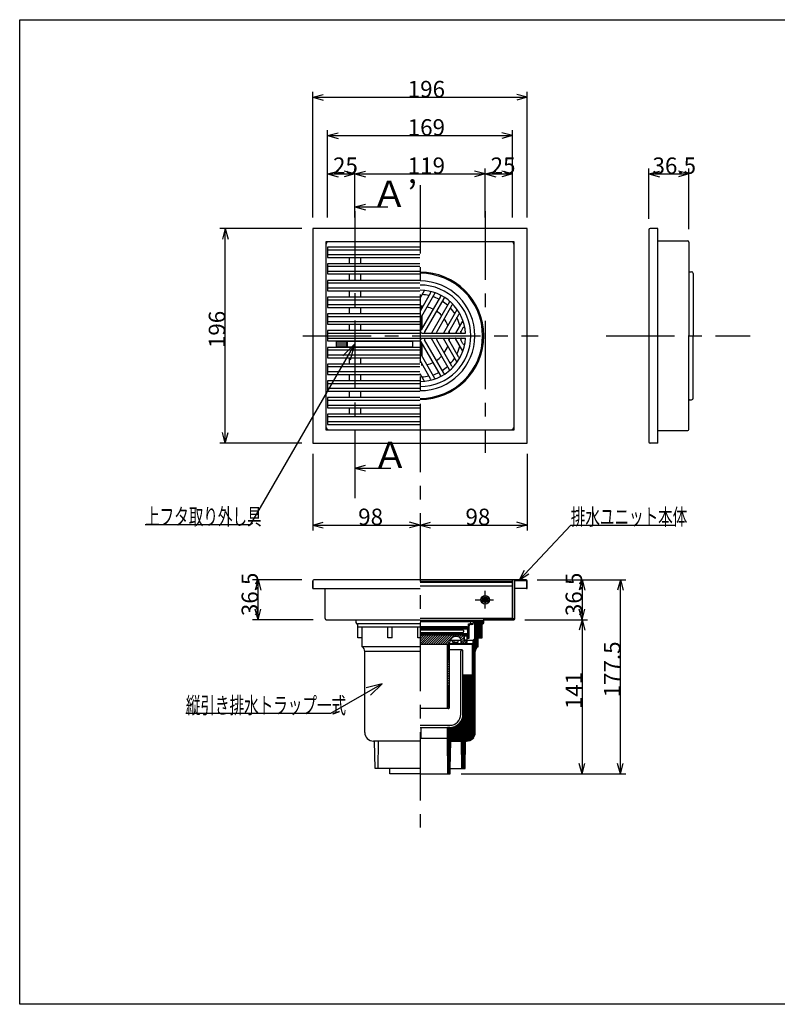
# Model space of a CAD drawing. Extents: x 60 to 1444, y 58 to 960.
# Drawn here: x 60 to 752, y 60 to 960 of the extents above; entities that cross this region are included whole.
import ezdxf

# ---------------------------------------------------------------- set-up
doc = ezdxf.new("R2010")
doc.units = 0
doc.header["$LTSCALE"] = 5
doc.header["$MEASUREMENT"] = 0
doc.linetypes.add('CENTER2', pattern=[20, 12.5, -2.5, 2.5, -2.5])
for name, color, linetype in [('_0-0_計極細', 7, 'CONTINUOUS'), ('_0-1_計細線', 7, 'CONTINUOUS'), ('_0-5_寸法線', 7, 'CONTINUOUS'), ('_0-8_枠中線', 7, 'CONTINUOUS')]:
    doc.layers.add(name, color=color, linetype=linetype)
doc.styles.get("Standard").update_dxf_attribs({"font": 'txt', "bigfont": 'bigfont.shx'})

msp = doc.modelspace()

# ---------------------------------------------------------------- linework, layer by layer
at = {"layer": '_0-0_計極細', "color": 2, "linetype": 'CENTER2'}
for p, q in [((425.71, 808.85), (425.71, 221.63)), ((366.21, 785.11), (366.21, 522.03)), ((485.21, 784.86), (485.21, 564)), ((318.53, 671.07), (533.56, 671.07)), ((595.6, 671.07), (727.32, 671.07)), ((485.21, 421.69), (485.21, 437.86)), ((475.95, 429.77), (492.69, 429.77))]:
    msp.add_line(p, q, dxfattribs=at)
at = {"layer": '_0-0_計極細', "color": 2, "linetype": 'Continuous'}
for p, q in [((341.21, 749.77), (425.46, 749.77)), ((425.46, 744.97), (341.21, 744.97)), ((361.21, 736.97), (361.21, 742.67)), ((371.21, 742.67), (371.21, 736.97)), ((341.21, 734.67), (425.46, 734.67)), ((425.46, 729.87), (341.21, 729.87)), ((361.21, 721.67), (361.21, 727.57)), ((371.21, 727.57), (371.21, 721.67)), ((341.21, 719.37), (425.46, 719.37)), ((425.46, 714.57), (341.21, 714.57)), ((361.21, 706.37), (361.21, 712.27)), ((371.21, 712.27), (371.21, 706.37)), ((429.49, 712.24), (425.71, 705.69)), ((341.21, 704.07), (425.46, 704.07)), ((435.3, 710.26), (425.71, 693.64)), ((439.22, 710.02), (425.71, 686.62)), ((444.46, 707.06), (426.87, 676.58)), ((447.5, 705.3), (429.91, 674.83)), ((452.69, 702.25), (436.13, 673.57)), ((425.46, 699.27), (341.21, 699.27)), ((361.21, 691.07), (361.21, 696.97)), ((371.21, 696.97), (371.21, 691.07)), ((427.21, 696.25), (427.21, 698.12)), ((427.71, 697.12), (427.71, 698.08)), ((454.85, 698.97), (440.91, 674.83)), ((459.47, 694.93), (447.14, 673.57)), ((341.21, 688.77), (425.46, 688.77)), ((427.21, 677.18), (427.21, 689.23)), ((427.71, 678.05), (427.71, 690.1)), ((460.88, 690.34), (451.92, 674.83)), ((464.76, 685.01), (458.15, 673.57)), ((425.46, 683.97), (341.21, 683.97)), ((361.21, 675.77), (361.21, 681.67)), ((371.21, 681.67), (371.21, 675.77)), ((464.92, 678.28), (462.93, 674.83)), ((341.21, 673.47), (425.46, 673.47)), ((425.46, 668.67), (341.21, 668.67)), ((447.5, 636.83), (429.91, 667.3)), ((452.69, 639.88), (436.13, 668.56)), ((454.85, 643.16), (440.91, 667.3)), ((459.47, 647.2), (447.14, 668.56)), ((460.88, 651.79), (451.92, 667.3)), ((464.76, 657.12), (458.15, 668.56)), ((464.92, 663.85), (462.93, 667.3)), ((341.21, 658.17), (425.46, 658.17)), ((364.96, 660.72), (364.96, 661.17)), ((444.46, 635.07), (426.87, 665.55)), ((427.21, 652.9), (427.21, 664.95)), ((427.71, 652.03), (427.71, 664.08)), ((425.46, 653.37), (341.21, 653.37)), ((361.21, 645.17), (361.21, 651.07)), ((371.21, 651.07), (371.21, 645.17)), ((439.22, 632.11), (425.71, 655.51)), ((435.3, 631.87), (425.71, 648.49)), ((341.21, 642.87), (425.46, 642.87)), ((427.21, 644.01), (427.21, 645.88)), ((427.71, 644.05), (427.71, 645.01)), ((425.46, 638.07), (341.21, 638.07)), ((361.21, 629.87), (361.21, 635.77)), ((371.21, 635.77), (371.21, 629.87)), ((429.49, 629.89), (425.71, 636.44)), ((341.21, 627.57), (425.46, 627.57)), ((425.46, 622.77), (341.21, 622.77)), ((341.21, 612.27), (425.46, 612.27)), ((361.21, 614.57), (361.21, 620.47)), ((371.21, 620.47), (371.21, 614.57)), ((425.46, 607.47), (341.21, 607.47)), ((361.21, 599.47), (361.21, 605.17)), ((371.21, 605.17), (371.21, 599.47)), ((341.21, 597.17), (425.46, 597.17)), ((425.46, 592.37), (341.21, 592.37)), ((425.71, 411.26), (482.61, 411.26)), ((425.71, 410.27), (475.69, 410.27)), ((425.71, 409.77), (471.66, 409.77)), ((425.91, 405.27), (468.91, 405.27)), ((468.91, 404.27), (468.91, 405.27)), ((470.01, 404.77), (470.01, 407.77)), ((470.01, 407.77), (471.96, 407.77)), ((470.01, 395.47), (470.01, 406.02)), ((470.71, 394.77), (470.71, 406.02)), ((472.95, 407.77), (471.76, 407.77)), ((472.95, 407.07), (471.76, 407.07)), ((472.16, 407.97), (472.16, 409.27)), ((472.21, 407.77), (472.21, 410.27)), ((475.69, 410.27), (482.61, 411.26)), ((475.69, 409.57), (482.61, 410.55)), ((475.69, 409.26), (476.04, 409.61)), ((475.69, 394.25), (475.69, 409.57)), ((482.61, 408.87), (475.69, 408.07)), ((475.69, 402.9), (481.52, 408.74)), ((475.69, 404.17), (480.09, 408.57)), ((475.69, 401.63), (482.61, 408.55)), ((475.69, 405.45), (478.65, 408.41)), ((475.69, 406.72), (477.21, 408.24)), ((475.69, 407.99), (475.77, 408.07)), ((475.69, 400.36), (482.61, 407.28)), ((475.69, 399.08), (482.61, 406)), ((475.77, 408.07), (477.52, 409.83)), ((477.21, 408.24), (479, 410.04)), ((478.65, 408.41), (480.49, 410.25)), ((480.09, 408.57), (481.97, 410.46)), ((481.52, 408.74), (482.61, 409.82)), ((469.21, 403.37), (425.71, 403.37)), ((425.71, 403.18), (469.86, 403.18)), ((425.71, 402.18), (464.96, 402.18)), ((425.71, 399.88), (464.96, 399.88)), ((425.71, 398.88), (469.06, 398.88)), ((469.21, 398.77), (425.71, 398.77)), ((465.96, 397.27), (425.71, 397.27)), ((425.71, 389.41), (433.57, 397.27)), ((425.71, 391.53), (431.45, 397.27)), ((425.71, 393.65), (429.33, 397.27)), ((425.71, 395.77), (427.21, 397.27)), ((425.91, 404.27), (469.51, 404.27)), ((427.48, 389.07), (435.69, 397.27)), ((429.61, 389.07), (437.81, 397.27)), ((431.73, 389.07), (439.93, 397.27)), ((433.85, 389.07), (442.06, 397.27)), ((435.97, 389.07), (444.18, 397.27)), ((438.09, 389.07), (446.3, 397.27)), ((440.21, 389.07), (448.42, 397.27)), ((442.33, 389.07), (450.54, 397.27)), ((444.45, 389.07), (452.66, 397.27)), ((446.58, 389.07), (454.78, 397.27)), ((448.7, 389.07), (456.91, 397.27)), ((457.95, 396.2), (459.03, 397.27)), ((459.98, 396.11), (461.15, 397.27)), ((461.53, 395.54), (463.27, 397.27)), ((462.68, 394.57), (465.39, 397.27)), ((464.96, 402.18), (465.46, 402.68)), ((465.46, 401.68), (464.96, 402.18)), ((464.96, 399.88), (465.46, 400.38)), ((465.46, 399.38), (464.96, 399.88)), ((465.46, 403.18), (465.46, 402.68)), ((465.46, 401.68), (465.46, 400.38)), ((465.46, 399.38), (465.46, 398.88)), ((469.21, 397.27), (465.96, 397.27)), ((465.96, 392.87), (465.96, 397.27)), ((465.96, 396.77), (470.01, 396.77)), ((466.46, 392.87), (466.46, 396.77)), ((468.71, 390.77), (468.71, 396.77)), ((469.06, 401.68), (469.86, 403.18)), ((469.06, 401.68), (469.06, 398.88)), ((469.21, 403.37), (469.21, 404.27)), ((469.21, 397.27), (469.21, 398.77)), ((474.21, 392.51), (482.61, 400.91)), ((474.21, 391.24), (482.61, 399.64)), ((475.69, 397.81), (482.61, 404.73)), ((475.69, 396.54), (482.61, 403.46)), ((475.69, 395.26), (482.61, 402.19)), ((479.1, 394.87), (482.61, 398.37)), ((480.38, 394.87), (482.61, 397.09)), ((425.71, 389.07), (450.71, 389.07)), ((450.71, 388.95), (452.75, 391)), ((450.71, 331.27), (450.71, 389.07)), ((450.71, 386.83), (452.71, 388.83)), ((452.71, 388.77), (452.71, 390.25)), ((452.71, 331.27), (452.71, 390.25)), ((452.71, 389.87), (474.21, 389.87)), ((452.71, 389.07), (475.69, 389.07)), ((453.26, 392.77), (463.2, 392.77)), ((455.49, 391.07), (455.49, 392.77)), ((455.49, 391.07), (460.49, 391.07)), ((456.99, 391.07), (456.99, 392.77)), ((460.49, 391.07), (460.49, 392.77)), ((463.2, 392.97), (465.96, 395.72)), ((463.21, 390.85), (465.96, 393.6)), ((463.21, 389.87), (463.21, 392.87)), ((466.21, 389.87), (463.21, 389.87)), ((464.35, 389.87), (467.35, 392.87)), ((468.21, 392.87), (465.96, 392.87)), ((466.5, 389.89), (468.19, 391.58)), ((467.88, 390.77), (468.71, 390.77)), ((468.21, 391.87), (468.21, 392.87)), ((468.71, 395.47), (470.01, 395.47)), ((468.71, 394.77), (470.71, 394.77)), ((468.71, 392.77), (474.21, 392.77)), ((473.71, 386.92), (478.71, 391.92)), ((473.71, 385.65), (478.71, 390.65)), ((473.71, 384.38), (478.71, 389.38)), ((473.71, 361.99), (473.71, 389.07)), ((473.71, 388.19), (474.58, 389.07)), ((473.71, 383.1), (478.71, 388.1)), ((474.21, 389.97), (478.71, 394.47)), ((475.69, 394.25), (474.21, 392.77)), ((474.21, 389.87), (474.21, 392.77)), ((475.69, 389.07), (474.21, 389.87)), ((474.97, 389.45), (478.71, 393.19)), ((481.65, 394.87), (482.61, 395.82)), ((450.71, 384.71), (452.71, 386.71)), ((450.71, 382.59), (452.71, 384.59)), ((450.71, 380.47), (452.71, 382.47)), ((450.71, 378.35), (452.71, 380.35)), ((450.71, 376.22), (452.71, 378.22)), ((463.96, 383.87), (452.71, 383.87)), ((462.96, 325.07), (462.96, 382.87)), ((464.96, 325.07), (464.96, 382.87)), ((473.71, 381.83), (476.83, 384.95)), ((473.71, 380.56), (476.24, 383.09)), ((473.71, 379.28), (476.21, 381.78)), ((473.71, 378.01), (476.21, 380.51)), ((473.71, 376.74), (476.21, 379.24)), ((450.71, 374.1), (452.71, 376.1)), ((450.71, 371.98), (452.71, 373.98)), ((450.71, 369.86), (452.71, 371.86)), ((450.71, 367.74), (452.71, 369.74)), ((473.71, 375.47), (476.21, 377.97)), ((473.71, 374.19), (476.21, 376.69)), ((473.71, 372.92), (476.21, 375.42)), ((473.71, 371.65), (476.21, 374.15)), ((473.71, 370.37), (476.21, 372.87)), ((473.71, 369.1), (476.21, 371.6)), ((473.71, 367.83), (476.21, 370.33)), ((473.71, 366.56), (476.21, 369.06)), ((450.71, 365.62), (452.71, 367.62)), ((450.71, 363.5), (452.71, 365.5)), ((450.71, 361.38), (452.71, 363.38)), ((450.71, 359.25), (452.71, 361.25)), ((464.96, 352.72), (473.71, 361.47)), ((472.83, 360.99), (464.96, 360.99)), ((464.96, 353.99), (471.96, 360.99)), ((464.96, 355.26), (470.69, 360.99)), ((464.96, 356.53), (469.42, 360.99)), ((464.96, 357.81), (468.14, 360.99)), ((464.96, 359.08), (466.87, 360.99)), ((464.96, 360.35), (465.6, 360.99)), ((464.96, 351.44), (473.71, 360.19)), ((473.71, 365.28), (476.21, 367.78)), ((473.71, 364.01), (476.21, 366.51)), ((473.71, 362.74), (476.21, 365.24)), ((473.71, 361.47), (476.21, 363.97)), ((473.71, 360.19), (476.21, 362.69)), ((473.71, 311.07), (473.71, 361.99)), ((473.71, 358.92), (476.21, 361.42)), ((473.71, 357.65), (476.21, 360.15)), ((450.71, 357.13), (452.71, 359.13)), ((450.71, 355.01), (452.71, 357.01)), ((450.71, 352.89), (452.71, 354.89)), ((450.71, 350.77), (452.71, 352.77)), ((464.96, 350.17), (473.71, 358.92)), ((464.96, 348.9), (473.71, 357.65)), ((464.96, 347.62), (473.71, 356.37)), ((464.96, 346.35), (473.71, 355.1)), ((464.96, 345.08), (473.71, 353.83)), ((464.96, 343.81), (473.71, 352.56)), ((464.96, 325.07), (464.96, 352.07)), ((464.96, 342.53), (473.71, 351.28)), ((473.71, 356.37), (476.21, 358.87)), ((473.71, 355.1), (476.21, 357.6)), ((473.71, 353.83), (476.21, 356.33)), ((473.71, 352.56), (476.21, 355.06)), ((473.71, 351.28), (476.21, 353.78)), ((473.71, 350.01), (476.21, 352.51)), ((473.71, 348.74), (476.21, 351.24)), ((450.71, 348.65), (452.71, 350.65)), ((450.71, 346.53), (452.71, 348.53)), ((450.71, 344.41), (452.71, 346.41)), ((450.71, 342.28), (452.71, 344.28)), ((450.71, 340.16), (452.71, 342.16)), ((464.96, 341.26), (473.71, 350.01)), ((464.96, 339.99), (473.71, 348.74)), ((464.96, 338.71), (473.71, 347.46)), ((464.96, 337.44), (473.71, 346.19)), ((464.96, 336.17), (473.71, 344.92)), ((464.96, 334.9), (473.71, 343.65)), ((464.96, 333.62), (473.71, 342.37)), ((473.71, 347.46), (476.21, 349.96)), ((473.71, 346.19), (476.21, 348.69)), ((473.71, 344.92), (476.21, 347.42)), ((473.71, 343.65), (476.21, 346.15)), ((473.71, 342.37), (476.21, 344.87)), ((473.71, 341.1), (476.21, 343.6)), ((473.71, 339.83), (476.21, 342.33)), ((450.71, 338.04), (452.71, 340.04)), ((450.71, 335.92), (452.71, 337.92)), ((450.71, 333.8), (452.71, 335.8)), ((450.71, 331.68), (452.71, 333.68)), ((464.95, 324.71), (473.71, 333.46)), ((464.96, 332.35), (473.71, 341.1)), ((464.96, 331.08), (473.71, 339.83)), ((464.96, 329.81), (473.71, 338.56)), ((464.96, 328.53), (473.71, 337.28)), ((464.96, 327.26), (473.71, 336.01)), ((464.96, 325.99), (473.71, 334.74)), ((473.71, 338.56), (476.21, 341.06)), ((473.71, 337.28), (476.21, 339.78)), ((473.71, 336.01), (476.21, 338.51)), ((473.71, 334.74), (476.21, 337.24)), ((473.71, 333.46), (476.21, 335.96)), ((473.71, 332.19), (476.21, 334.69)), ((473.71, 330.92), (476.21, 333.42)), ((451.71, 330.27), (425.71, 330.27)), ((450.71, 305.37), (473.71, 328.37)), ((450.71, 304.1), (473.71, 327.1)), ((450.94, 303.07), (473.71, 325.83)), ((451.46, 330.3), (452.71, 331.56)), ((452.22, 303.07), (473.71, 324.55)), ((463.62, 319.56), (473.71, 329.65)), ((464.47, 321.68), (473.71, 330.92)), ((464.83, 323.31), (473.71, 332.19)), ((473.71, 329.65), (476.21, 332.15)), ((473.71, 328.37), (476.21, 330.87)), ((473.71, 327.1), (476.21, 329.6)), ((473.71, 325.83), (476.21, 328.33)), ((473.71, 324.55), (476.21, 327.05)), ((473.71, 323.28), (476.21, 325.78)), ((473.71, 322.01), (476.21, 324.51)), ((425.71, 315.07), (452.96, 315.07)), ((453.49, 303.07), (473.71, 323.28)), ((454.76, 303.07), (473.71, 322.01)), ((456.04, 303.07), (473.71, 320.74)), ((457.31, 303.07), (473.71, 319.46)), ((458.58, 303.07), (473.71, 318.19)), ((459.85, 303.07), (473.71, 316.92)), ((461.13, 303.07), (473.71, 315.64)), ((473.71, 320.74), (476.21, 323.24)), ((473.71, 319.46), (476.21, 321.96)), ((473.71, 318.19), (476.21, 320.69)), ((473.71, 316.92), (476.21, 319.42)), ((473.71, 315.64), (476.21, 318.14)), ((473.71, 314.37), (476.21, 316.87)), ((473.71, 313.1), (476.21, 315.6)), ((425.71, 313.07), (426.64, 313.07)), ((426.64, 313.07), (452.96, 313.07)), ((426.7, 303.56), (426.64, 313.05)), ((450.71, 306.65), (458.46, 314.4)), ((450.71, 307.92), (456.34, 313.55)), ((450.71, 309.19), (454.71, 313.19)), ((450.71, 303.07), (450.71, 313.07)), ((452.96, 313.07), (450.71, 313.07)), ((450.71, 310.46), (453.31, 313.07)), ((450.71, 311.74), (452.03, 313.07)), ((450.71, 313.01), (450.76, 313.07)), ((462.4, 303.07), (473.71, 314.37)), ((463.67, 303.07), (473.71, 313.1)), ((464.94, 303.07), (473.71, 311.83)), ((466.24, 303.08), (473.69, 310.54)), ((467.54, 300.57), (476.21, 309.24)), ((467.76, 303.33), (473.44, 309.01)), ((468.83, 300.59), (476.18, 307.94)), ((470.04, 304.34), (472.43, 306.73)), ((470.38, 300.87), (475.9, 306.39)), ((472.43, 306.73), (476.21, 310.51)), ((473.44, 309.01), (476.21, 311.78)), ((473.69, 310.54), (476.21, 313.05)), ((473.71, 311.83), (476.21, 314.33)), ((387.46, 275.57), (387.71, 300.57)), ((450.71, 303.07), (425.71, 303.07)), ((450.71, 302.96), (450.71, 303.07)), ((451.21, 270.57), (450.71, 303.07)), ((465.71, 303.07), (450.71, 303.07)), ((450.71, 302.83), (450.94, 303.07)), ((450.73, 301.58), (452.22, 303.07)), ((450.75, 300.32), (453.49, 303.07)), ((450.77, 299.07), (454.76, 303.07)), ((450.79, 297.82), (456.04, 303.07)), ((450.81, 296.56), (453.69, 299.44)), ((450.83, 295.31), (453.67, 298.15)), ((453.29, 275.57), (453.71, 300.57)), ((453.71, 300.57), (463.71, 300.57)), ((454.81, 300.57), (457.31, 303.07)), ((456.08, 300.57), (458.58, 303.07)), ((457.35, 300.57), (459.85, 303.07)), ((458.63, 300.57), (461.13, 303.07)), ((459.9, 300.57), (462.4, 303.07)), ((461.17, 300.57), (463.67, 303.07)), ((462.44, 300.57), (464.94, 303.07)), ((463.71, 300.55), (466.24, 303.08)), ((463.96, 275.57), (463.71, 300.57)), ((463.72, 299.29), (467.76, 303.33)), ((463.73, 298.03), (470.04, 304.34)), ((463.74, 296.77), (467.2, 300.23)), ((463.76, 295.51), (467.18, 298.94)), ((463.77, 294.25), (467.16, 297.64)), ((472.82, 302.03), (474.74, 303.96)), ((450.85, 294.06), (453.64, 296.86)), ((450.86, 292.8), (453.62, 295.56)), ((450.88, 291.55), (453.6, 294.27)), ((450.9, 290.3), (453.58, 292.97)), ((450.92, 289.04), (453.56, 291.68)), ((450.94, 287.79), (453.54, 290.38)), ((450.96, 286.54), (453.52, 289.09)), ((463.78, 292.99), (467.14, 296.35)), ((463.79, 291.73), (467.12, 295.06)), ((463.81, 290.47), (467.1, 293.76)), ((463.82, 289.21), (467.08, 292.47)), ((463.83, 287.95), (467.06, 291.18)), ((463.85, 286.69), (467.04, 289.88)), ((463.86, 285.43), (467.01, 288.59)), ((450.98, 285.28), (453.49, 287.8)), ((451, 284.03), (453.47, 286.5)), ((451.02, 282.77), (453.45, 285.21)), ((451.04, 281.52), (453.43, 283.91)), ((451.06, 280.27), (453.41, 282.62)), ((451.08, 279.01), (453.39, 281.32)), ((451.1, 277.76), (453.36, 280.03)), ((463.87, 284.17), (466.99, 287.3)), ((463.88, 282.91), (466.97, 286)), ((463.9, 281.65), (466.95, 284.71)), ((463.91, 280.39), (466.93, 283.41)), ((463.92, 279.13), (466.91, 282.12)), ((463.93, 277.87), (466.89, 280.83)), ((463.95, 276.61), (466.87, 279.53)), ((451.12, 276.51), (453.34, 278.73)), ((451.13, 275.25), (453.32, 277.44)), ((451.15, 274), (453.3, 276.15)), ((451.17, 272.75), (453.28, 274.85)), ((451.19, 271.49), (453.26, 273.56)), ((451.54, 270.57), (453.23, 272.26)), ((452.81, 270.57), (453.21, 270.97)), ((464.17, 275.57), (466.85, 278.24)), ((465.45, 275.57), (466.83, 276.95)), ((466.72, 275.57), (466.81, 275.65))]:
    msp.add_line(p, q, dxfattribs=at)
msp.add_circle((485.21, 429.77), 4, dxfattribs=at)
for centre, radius, start, end in [((425.71, 671.07), 50.15, 270, 90), ((429.93, 711.99), 0.502, 84.11294, 150), ((434.43, 710.76), 1, 330, 77.60597), ((425.71, 671.07), 37.63, 77.4576, 87.38711), ((425.71, 671.07), 37.63, 77.4576, 87.38711), ((425.71, 671.07), 37.63, 62.67477, 71.92708), ((439.65, 709.77), 0.502, 70.18513, 150), ((443.59, 707.56), 1, 330, 63.89345), ((425.71, 671.07), 37.63, 48.07292, 57.32523), ((448.37, 704.8), 1, 56.10655, 150), ((452.25, 702.5), 0.502, 330, 49.81487), ((425.71, 671.07), 27.09, 84.62432, 90), ((425.71, 671.07), 27.09, 63.71622, 76.68065), ((425.71, 671.07), 27.09, 43.31935, 56.28378), ((425.71, 671.07), 37.63, 32.61289, 42.5424), ((455.72, 698.47), 1, 42.39403, 150), ((459.04, 695.18), 0.502, 330, 35.88706), ((425.71, 671.07), 27.09, 20.29098, 35.37568), ((425.71, 671.07), 37.63, 14.49322, 26.40401), ((461.75, 689.84), 1, 27.51784, 150), ((426, 677.09), 1, 253.22135, 330), ((425.71, 671.07), 27.09, 4.78019, 9.77896), ((425.71, 671.07), 37.63, 3.68035, 6.22848), ((465.79, 677.77), 1, 9.50177, 150), ((426, 665.04), 1, 30, 106.77865), ((430.78, 674.33), 1, 150, 270), ((430.78, 667.8), 1, 90, 210), ((435.7, 673.82), 0.502, 270, 330), ((435.7, 668.31), 0.502, 30, 90), ((441.78, 674.33), 1, 150, 270), ((441.78, 667.8), 1, 90, 210), ((446.71, 673.82), 0.502, 270, 330), ((446.71, 668.31), 0.502, 30, 90), ((452.79, 674.33), 1, 150, 270), ((452.79, 667.8), 1, 90, 210), ((425.71, 671.07), 27.09, 350.22104, 355.21981), ((457.72, 673.82), 0.502, 270, 330), ((457.72, 668.31), 0.502, 30, 90), ((463.8, 674.33), 1, 150, 270), ((463.8, 667.8), 1, 90, 210), ((425.71, 671.07), 37.63, 353.77152, 356.31965), ((425.71, 671.07), 27.09, 324.62432, 339.70902), ((425.71, 671.07), 37.63, 333.59599, 345.50678), ((465.79, 664.36), 1, 210, 350.49823), ((425.71, 671.07), 27.09, 303.71622, 316.68065), ((425.71, 671.07), 37.63, 317.4576, 327.38711), ((461.75, 652.29), 1, 210, 332.48216), ((425.71, 671.07), 27.09, 283.31935, 296.28378), ((425.71, 671.07), 37.63, 302.67477, 311.92708), ((452.25, 639.63), 0.502, 310.18513, 30), ((455.72, 643.66), 1, 210, 317.60597), ((459.04, 646.95), 0.502, 324.11294, 30), ((425.71, 671.07), 37.63, 272.61289, 282.5424), ((434.43, 631.37), 1, 282.39403, 30), ((425.71, 671.07), 37.63, 288.07292, 297.32523), ((439.65, 632.36), 0.502, 210, 289.81487), ((443.59, 634.57), 1, 296.10655, 30), ((448.37, 637.33), 1, 210, 303.89345), ((429.93, 630.14), 0.502, 210, 275.88706), ((471.76, 406.02), 1.75, 90, 180), ((471.76, 406.02), 1.05, 90, 180), ((471.66, 409.27), 0.5, 24.05455, 90), ((471.96, 407.97), 0.2, 270, 360), ((471.66, 409.27), 0.5, 0, 24.05455), ((472.95, 408.77), 1, 270, 356.64911), ((472.95, 408.77), 1.7, 270, 356.64911), ((475.69, 408.52), 1.75, 90, 175.84901), ((475.69, 408.52), 1.05, 90, 175.84901), ((458.71, 390.25), 6, 55.16629, 180), ((469.51, 404.77), 0.5, 270, 360), ((460.21, 392.87), 3, 0, 50.0295), ((466.21, 391.87), 2, 270, 360), ((463.96, 382.87), 1, 90, 180), ((463.96, 382.87), 1, 0, 90), ((472.71, 361.99), 1, 277.18076, 360), ((451.71, 331.27), 1, 180, 270.00046), ((451.71, 331.27), 1, 269.99954, 360), ((452.96, 325.07), 10, 270, 360), ((452.96, 325.07), 12, 270, 360), ((465.71, 311.07), 8, 270, 360), ((427.2, 303.57), 0.5, 180.39514, 270)]:
    msp.add_arc(centre, radius, start, end, dxfattribs=at)
at = {"layer": '_0-1_計細線', "color": 3, "linetype": 'Continuous'}
for p, q in [((327.71, 769.07), (327.71, 573.07)), ((523.71, 769.07), (327.71, 769.07)), ((523.71, 573.07), (523.71, 769.07)), ((634.84, 768.07), (634.84, 574.07)), ((642.84, 769.07), (635.84, 769.07)), ((642.84, 573.07), (642.84, 769.07)), ((339.71, 757.07), (339.71, 585.07)), ((511.71, 757.07), (339.71, 757.07)), ((511.71, 585.07), (511.71, 757.07)), ((642.84, 757.77), (670.34, 757.77)), ((671.34, 756.77), (671.34, 671.07)), ((341.21, 752.07), (341.21, 742.67)), ((425.46, 752.07), (341.21, 752.07)), ((341.21, 742.67), (425.46, 742.67)), ((341.21, 736.97), (341.21, 727.57)), ((425.46, 736.97), (341.21, 736.97)), ((671.84, 729.57), (673.84, 729.57)), ((341.21, 727.57), (425.46, 727.57)), ((341.21, 721.67), (341.21, 712.27)), ((425.46, 721.67), (341.21, 721.67)), ((675.34, 728.07), (675.34, 722.07)), ((675.34, 722.07), (675.34, 671.07)), ((341.21, 712.27), (425.46, 712.27)), ((341.21, 706.37), (341.21, 696.97)), ((425.46, 706.37), (341.21, 706.37)), ((341.21, 696.97), (425.46, 696.97)), ((341.21, 691.07), (341.21, 681.67)), ((425.46, 691.07), (341.21, 691.07)), ((341.21, 681.67), (425.46, 681.67)), ((341.21, 675.77), (341.21, 666.37)), ((425.46, 675.77), (341.21, 675.77)), ((427.01, 673.32), (425.71, 675.58)), ((341.21, 666.37), (425.46, 666.37)), ((361.21, 665.92), (361.21, 666.37)), ((371.21, 666.37), (371.21, 665.92)), ((427.01, 668.81), (425.71, 666.55)), ((427.01, 673.32), (429.62, 673.32)), ((427.01, 673.32), (467.29, 673.32)), ((427.01, 668.81), (467.29, 668.81)), ((671.34, 585.37), (671.34, 671.07)), ((675.34, 620.07), (675.34, 671.07)), ((341.21, 660.47), (341.21, 651.07)), ((425.46, 660.47), (341.21, 660.47)), ((349.21, 665.92), (349.21, 660.92)), ((419.21, 665.92), (349.21, 665.92)), ((349.21, 660.92), (419.21, 660.92)), ((350.61, 665.92), (350.61, 660.92)), ((352.41, 665.92), (352.41, 660.92)), ((354.21, 665.92), (354.21, 660.92)), ((356.01, 665.92), (356.01, 660.92)), ((357.81, 665.92), (357.81, 660.92)), ((359.21, 665.92), (359.21, 660.92)), ((361.21, 660.47), (361.21, 660.92)), ((371.21, 660.92), (371.21, 660.47)), ((419.21, 660.92), (419.21, 665.92)), ((341.21, 651.07), (425.46, 651.07)), ((341.21, 645.17), (341.21, 635.77)), ((425.46, 645.17), (341.21, 645.17)), ((341.21, 635.77), (425.46, 635.77)), ((341.21, 629.87), (341.21, 620.47)), ((425.46, 629.87), (341.21, 629.87)), ((341.21, 620.47), (425.46, 620.47)), ((341.21, 614.57), (341.21, 605.17)), ((425.46, 614.57), (341.21, 614.57)), ((671.84, 612.57), (673.84, 612.57)), ((675.34, 614.07), (675.34, 620.07)), ((341.21, 605.17), (425.46, 605.17)), ((341.21, 599.47), (341.21, 590.07)), ((425.46, 599.47), (341.21, 599.47)), ((339.71, 585.07), (511.71, 585.07)), ((341.21, 590.07), (425.46, 590.07)), ((642.84, 584.37), (670.34, 584.37)), ((327.71, 573.07), (523.71, 573.07)), ((642.84, 573.07), (635.84, 573.07)), ((327.71, 447.07), (327.71, 440.07)), ((327.71, 440.07), (327.71, 447.07)), ((512.71, 448.07), (328.71, 448.07)), ((510.21, 447.57), (425.71, 447.57)), ((425.71, 446.57), (510.21, 446.57)), ((510.21, 445.57), (425.71, 445.57)), ((425.71, 442.57), (510.21, 442.57)), ((510.21, 412.57), (510.21, 447.57)), ((511.71, 447.07), (511.71, 412.57)), ((512.41, 412.57), (512.41, 447.07)), ((522.71, 448.07), (512.71, 448.07)), ((512.71, 447.37), (522.71, 447.37)), ((523.01, 447.07), (523.01, 440.07)), ((523.71, 440.07), (523.71, 447.07)), ((327.71, 440.07), (425.71, 440.07)), ((339.01, 412.57), (339.01, 440.07)), ((482.71, 429.61), (485.36, 432.26)), ((523.01, 440.07), (512.41, 440.07)), ((523.01, 440.07), (523.71, 440.07)), ((482.99, 428.61), (486.36, 431.98)), ((483.54, 427.9), (487.07, 431.43)), ((484.34, 427.42), (487.55, 430.63)), ((485.47, 427.28), (487.69, 429.5)), ((340.01, 411.57), (425.71, 411.57)), ((367.21, 411.57), (367.21, 409.07)), ((368.71, 407.57), (368.81, 407.57)), ((368.81, 394.87), (368.81, 408.07)), ((368.81, 408.07), (425.71, 408.07)), ((369.21, 408.07), (374.71, 408.07)), ((369.97, 408.07), (425.71, 408.07)), ((510.21, 412.57), (425.71, 412.57)), ((482.61, 395.42), (482.61, 411.24)), ((483.21, 410.77), (483.21, 409.07)), ((483.91, 409.07), (483.91, 410.77)), ((511.41, 412.27), (484.71, 412.27)), ((484.71, 411.57), (511.41, 411.57)), ((425.71, 404.87), (368.81, 404.87)), ((372.71, 386.87), (372.71, 404.87)), ((396.21, 394.87), (396.21, 404.87)), ((400.21, 394.87), (400.21, 404.87)), ((423.71, 394.87), (423.71, 404.87)), ((372.71, 394.87), (368.81, 394.87)), ((400.21, 394.87), (396.21, 394.87)), ((425.71, 394.87), (423.71, 394.87)), ((478.71, 394.87), (482.61, 394.87)), ((478.71, 386.87), (478.71, 394.87)), ((482.61, 394.87), (482.61, 395.42)), ((425.71, 386.87), (372.71, 386.87)), ((425.71, 382.53), (375.21, 382.53)), ((375.21, 308.57), (375.21, 382.53)), ((476.21, 308.57), (476.21, 382.53)), ((425.71, 300.57), (383.21, 300.57)), ((384.61, 275.57), (384.21, 300.57)), ((466.81, 275.57), (467.21, 300.57)), ((467.21, 300.57), (468.21, 300.57)), ((425.71, 275.57), (384.61, 275.57)), ((398.21, 270.57), (398.12, 275.57)), ((401.15, 270.57), (398.21, 270.57)), ((425.71, 270.57), (401.15, 270.57)), ((425.71, 270.57), (450.26, 270.57)), ((450.26, 270.57), (453.21, 270.57)), ((453.21, 270.57), (453.29, 275.57)), ((453.29, 275.57), (466.81, 275.57))]:
    msp.add_line(p, q, dxfattribs=at)
msp.add_circle((485.21, 429.77), 2.5, dxfattribs=at)
for centre, radius, start, end in [((635.84, 768.07), 1, 90, 180), ((342.71, 754.07), 3, 90, 180), ((508.71, 754.07), 3, 0, 90), ((670.34, 756.77), 1, 0, 90), ((425.71, 671.07), 58.2, 270, 90), ((671.84, 730.07), 0.5, 180, 270), ((673.84, 728.07), 1.5, 0, 90), ((425.71, 671.07), 57.2, 270, 90), ((425.71, 671.07), 46.41, 270, 90), ((425.71, 671.07), 41.64, 3.10792, 90), ((464.32, 685.26), 0.502, 330, 20.18999), ((425.71, 671.07), 41.64, 270, 356.89208), ((464.32, 656.87), 0.502, 339.81001, 30), ((671.84, 612.07), 0.5, 90, 180), ((673.84, 614.07), 1.5, 270, 360), ((342.71, 588.07), 3, 180, 270), ((508.71, 588.07), 3, 270, 360), ((670.34, 585.37), 1, 270, 360), ((635.84, 574.07), 1, 180, 270), ((328.71, 447.07), 1, 90, 180), ((328.71, 447.07), 1, 90, 180), ((512.71, 447.07), 1, 90, 180), ((512.71, 447.07), 0.3, 90, 180), ((522.71, 447.07), 1, 0, 90), ((522.71, 447.07), 0.3, 0, 90), ((340.01, 412.57), 1, 180, 270), ((368.71, 409.07), 1.5, 180, 270), ((482.41, 409.07), 0.8, 284.47751, 360), ((482.41, 409.07), 1.5, 277.66226, 360), ((484.71, 410.77), 1.5, 90, 180), ((484.71, 410.77), 0.8, 90, 180), ((511.41, 412.57), 0.3, 270, 360), ((511.41, 412.57), 1, 270, 360), ((370.21, 382.53), 5, 0, 60), ((481.21, 382.53), 5, 120, 180), ((383.21, 308.57), 8, 180, 270), ((468.21, 308.57), 8, 270, 360)]:
    msp.add_arc(centre, radius, start, end, dxfattribs=at)
at = {"layer": '_0-5_寸法線', "color": 7, "linetype": 'Continuous'}
for p, q in [((327.71, 779.07), (327.71, 894.07)), ((327.71, 889.07), (337.37, 891.65)), ((523.71, 889.07), (514.05, 891.65)), ((523.71, 779.07), (523.71, 894.07)), ((327.71, 889.07), (337.37, 886.48)), ((327.71, 889.07), (523.71, 889.07)), ((523.71, 889.07), (514.05, 886.48)), ((341.21, 779.07), (341.21, 859.07)), ((341.21, 854.07), (350.87, 856.65)), ((510.21, 854.07), (500.55, 856.65)), ((510.21, 779.07), (510.21, 859.07)), ((341.21, 854.07), (350.87, 851.48)), ((341.21, 854.07), (510.21, 854.07)), ((510.21, 854.07), (500.55, 851.48)), ((341.21, 779.07), (341.21, 824.07)), ((341.21, 819.07), (350.87, 821.65)), ((341.21, 819.07), (350.87, 816.48)), ((341.21, 819.07), (366.21, 819.07)), ((366.21, 819.07), (356.55, 821.65)), ((366.21, 819.07), (356.55, 816.48)), ((366.21, 779.07), (366.21, 824.07)), ((366.21, 819.07), (375.87, 821.65)), ((366.21, 819.07), (375.87, 816.48)), ((366.21, 819.07), (485.21, 819.07)), ((485.21, 819.07), (475.55, 821.65)), ((485.21, 819.07), (475.55, 816.48)), ((485.21, 779.07), (485.21, 824.07)), ((485.21, 819.07), (494.87, 821.65)), ((485.21, 819.07), (494.87, 816.48)), ((485.21, 819.07), (510.21, 819.07)), ((510.21, 819.07), (500.55, 821.65)), ((510.21, 819.07), (500.55, 816.48)), ((510.21, 779.07), (510.21, 824.07)), ((634.84, 778.06), (634.84, 824.07)), ((634.84, 819.07), (644.5, 821.65)), ((634.84, 819.07), (644.5, 816.48)), ((634.84, 819.07), (671.34, 819.07)), ((671.34, 819.07), (661.68, 821.65)), ((671.34, 819.07), (661.68, 816.48)), ((671.34, 768.66), (671.34, 824.07)), ((366.21, 788.86), (375.87, 791.45)), ((366.21, 788.86), (375.87, 786.27)), ((366.21, 788.86), (396.34, 788.86)), ((317.71, 769.07), (242.71, 769.07)), ((247.71, 769.07), (245.12, 759.41)), ((247.71, 769.07), (250.29, 759.41)), ((247.71, 573.07), (247.71, 769.07)), ((365.83, 663.31), (270.57, 498.32)), ((365.83, 663.31), (355.23, 652.7)), ((365.83, 663.31), (361.95, 648.82)), ((247.71, 573.07), (245.12, 582.72)), ((247.71, 573.07), (250.29, 582.72)), ((317.71, 573.07), (242.71, 573.07)), ((327.71, 563.07), (327.71, 493.07)), ((523.71, 563.07), (523.71, 493.07)), ((366.21, 550.14), (375.87, 552.73)), ((366.21, 550.14), (375.87, 547.55)), ((366.21, 550.14), (398.17, 550.14)), ((398.17, 550.14), (398.89, 550.14)), ((270.57, 498.32), (174.57, 498.32)), ((327.71, 498.07), (337.37, 500.65)), ((327.71, 498.07), (337.37, 495.48)), ((327.71, 498.07), (425.71, 498.07)), ((425.71, 498.07), (416.05, 500.65)), ((425.71, 498.07), (416.05, 495.48)), ((425.71, 498.07), (435.37, 500.65)), ((425.71, 498.07), (435.37, 495.48)), ((425.71, 498.07), (523.71, 498.07)), ((523.71, 498.07), (514.05, 500.65)), ((523.71, 498.07), (514.05, 495.48)), ((516.46, 448.07), (563.46, 498.07)), ((563.46, 498.07), (659.46, 498.07)), ((516.46, 448.07), (521.19, 456.88)), ((516.46, 448.07), (524.96, 453.33)), ((317.71, 448.07), (272.71, 448.07)), ((277.71, 448.07), (275.12, 438.41)), ((277.71, 448.07), (280.29, 438.41)), ((277.71, 411.57), (277.71, 448.07)), ((532.71, 448.07), (613.71, 448.07)), ((532.71, 448.07), (578.71, 448.07)), ((573.71, 448.07), (571.12, 438.41)), ((573.71, 448.07), (576.29, 438.41)), ((573.71, 448.07), (573.71, 411.57)), ((608.71, 448.07), (606.12, 438.41)), ((608.71, 448.07), (611.29, 438.41)), ((608.71, 270.57), (608.71, 448.07)), ((277.71, 411.57), (275.12, 421.22)), ((277.71, 411.57), (280.29, 421.22)), ((573.71, 411.57), (571.12, 421.22)), ((573.71, 411.57), (576.29, 421.22)), ((328.01, 411.57), (272.71, 411.57)), ((521.41, 411.57), (578.71, 411.57)), ((573.71, 411.57), (571.12, 401.91)), ((573.71, 411.57), (576.29, 401.91)), ((573.71, 411.57), (573.71, 270.57)), ((391.08, 353.05), (343.8, 325.75)), ((391.08, 353.05), (376.59, 349.17)), ((391.08, 353.05), (380.47, 342.44)), ((343.8, 325.75), (211.8, 325.75)), ((573.71, 270.57), (571.12, 280.22)), ((573.71, 270.57), (576.29, 280.22)), ((608.71, 270.57), (606.12, 280.22)), ((608.71, 270.57), (611.29, 280.22)), ((463.21, 270.57), (613.71, 270.57)), ((463.21, 270.57), (578.71, 270.57))]:
    msp.add_line(p, q, dxfattribs=at)
at = {"layer": '_0-8_枠中線', "color": 5, "linetype": 'Continuous'}
for p, q in [((60, 60), (60, 960)), ((60, 960), (1425, 960)), ((1425, 60), (60, 60))]:
    msp.add_line(p, q, dxfattribs=at)

# ---------------------------------------------------------------- texts
at = {"layer": '_0-5_寸法線', "color": 7}
for s, height, p in [('196', 15, (414.46, 889.07)), ('169', 15, (414.46, 854.07)), ('25', 15, (346.21, 819.07)), ('119', 15, (414.46, 819.07)), ('25', 15, (490.21, 819.07)), ('36.5', 15, (638.09, 819.07)), ('Ａ’', 24, (381.27, 788.86)), ('Ａ', 24, (382.19, 550.14)), ('98', 15, (369.21, 498.07)), ('98', 15, (467.21, 498.07))]:
    msp.add_text(s, height=height, dxfattribs=at).set_placement(p)
for s, p in [('196', (247.71, 659.82)), ('36.5', (277.71, 414.82)), ('36.5', (573.71, 414.82)), ('177.5', (608.71, 340.57)), ('141', (573.71, 329.82))]:
    msp.add_text(s, height=15, rotation=90, dxfattribs=at).set_placement(p)
at = {"layer": '_0-5_寸法線', "color": 7, "width": 0.65}
for s, p in [('上フタ取り外し具', (174.57, 498.32)), ('排水ユニット本体', (563.46, 498.07)), ('縦引き排水トラップ一式', (211.8, 325.75))]:
    msp.add_text(s, height=15, dxfattribs=at).set_placement(p)

doc.saveas('drawing.dxf')
